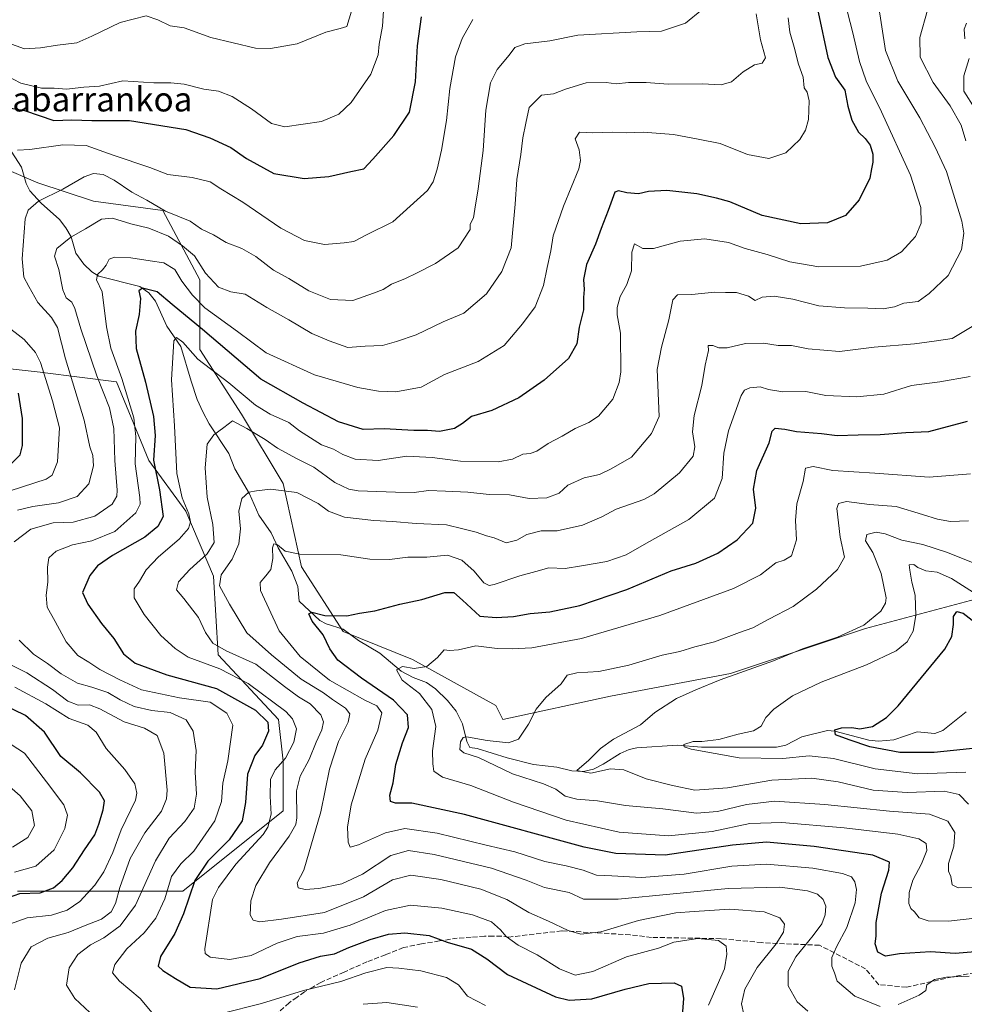
# Model space of a CAD drawing. Units: metres. Extents: x 648085 to 651549, y 4743905 to 4746293.
# Drawn here: x 649255 to 649565, y 4744465 to 4744788 of the extents above; entities that cross this region are included whole.
import ezdxf
from ezdxf.enums import TextEntityAlignment as Align

# ---------------------------------------------------------------- set-up
doc = ezdxf.new("R2010")
doc.units = ezdxf.units.M
doc.header["$MEASUREMENT"] = 0
doc.linetypes.add('DGN Style 3', pattern=[2.307223, 1.648017, -0.659207])
for name, color, linetype, lineweight in [('Arbolado forestal CxS', 92, 'Continuous', 0), ('Corriente natural lineal', 142, 'Continuous', 13), ('Curva de nivel maestra', 30, 'Continuous', 30), ('Curva de nivel normal', 30, 'Continuous', 0), ('Senda', 7, 'DGN Style 3', 0), ('Texto cartográfico', 7, 'Continuous', 0)]:
    doc.layers.add(name, color=color, linetype=linetype, lineweight=lineweight)
doc.styles.add('Style-Arial', font='txt')

# ---------------------------------------------------------------- blocks, each defined once
blk = doc.blocks.new('*U4')
at = {"layer": 'Arbolado forestal CxS', "color": 92, "linetype": 'Continuous', "lineweight": 0}
for points in [[(649239.9883, 4744743.4997, 1073.0415), (649261.2457, 4744734.3835, 1067.263), (649279.4655, 4744728.3073, 1062.7015), (649302.2411, 4744725.2681, 1065.5029), (649314.3883, 4744702.4805, 1058.0923), (649314.3879, 4744679.6929, 1046.9678), (649328.0523, 4744658.4241, 1041.8901), (649341.7176, 4744635.6355, 1036.0529), (649347.7899, 4744608.2909, 1029.2693), (649361.4553, 4744587.0223, 1023.9941), (649384.2307, 4744577.9061, 1021.0378), (649411.5611, 4744562.7141, 1016.847), (649413.8197, 4744558.1945, 1016.1793), (649449.1117, 4744565.8661, 1013.0441), (649488.5041, 4744573.2517, 1011.0353), (649532.8207, 4744588.0231, 1010.3886), (649606.6815, 4744607.7181, 1005.4851)], [(649254.6113, 4744501.8565, 1076.8532), (649308.7757, 4744501.8559, 1052.6598), (649341.7153, 4744528.2065, 1043.3226), (649341.7155, 4744544.4853, 1046.5253), (649340.197, 4744558.1571, 1047.2035), (649320.4587, 4744579.4259, 1040.9919), (649318.9413, 4744605.2525, 1037.5101), (649309.8309, 4744626.5211, 1045.7243), (649297.6843, 4744643.2329, 1052.3102), (649287.0561, 4744669.0585, 1056.6045), (649262.7623, 4744672.0977, 1070.6595), (649262.003, 4744672.1821, 1071.001), (649235.4317, 4744675.1361, 1078.6783)]]:
    blk.add_polyline3d(points, dxfattribs=at)

msp = doc.modelspace()

# ---------------------------------------------------------------- linework, layer by layer
at = {"layer": 'Arbolado forestal CxS', "color": 92, "linetype": 'Continuous', "lineweight": 0}
for points in [[(649606.6815, 4744607.7181, 1005.4851), (649532.8207, 4744588.0231, 1010.3886), (649488.5041, 4744573.2517, 1011.0353), (649449.1117, 4744565.8661, 1013.0441), (649413.8197, 4744558.1945, 1016.1793), (649411.5611, 4744562.7141, 1016.847), (649384.2307, 4744577.9061, 1021.0378), (649361.4553, 4744587.0223, 1023.9941), (649347.7899, 4744608.2909, 1029.2693), (649341.7176, 4744635.6355, 1036.0529), (649328.0523, 4744658.4241, 1041.8901), (649314.3879, 4744679.6929, 1046.9678), (649314.3883, 4744702.4805, 1058.0923), (649302.2411, 4744725.2681, 1065.5029), (649279.4655, 4744728.3073, 1062.7015), (649261.2457, 4744734.3835, 1067.263), (649239.9883, 4744743.4997, 1073.0415)], [(649606.6815, 4744607.7181, 1005.4851), (649532.8207, 4744588.0231, 1010.3886), (649488.5041, 4744573.2517, 1011.0353), (649449.1117, 4744565.8661, 1013.0441), (649413.8197, 4744558.1945, 1016.1793), (649411.5611, 4744562.7141, 1016.847), (649384.2307, 4744577.9061, 1021.0378), (649361.4553, 4744587.0223, 1023.9941), (649347.7899, 4744608.2909, 1029.2693), (649341.7176, 4744635.6355, 1036.0529), (649328.0523, 4744658.4241, 1041.8901), (649314.3879, 4744679.6929, 1046.9678), (649314.3883, 4744702.4805, 1058.0923), (649302.2411, 4744725.2681, 1065.5029), (649279.4655, 4744728.3073, 1062.7015), (649261.2457, 4744734.3835, 1067.263), (649239.9883, 4744743.4997, 1073.0415)], [(649606.6815, 4744607.7181, 1005.4851), (649532.8207, 4744588.0231, 1010.3886), (649488.5041, 4744573.2517, 1011.0353), (649449.1117, 4744565.8661, 1013.0441), (649413.8197, 4744558.1945, 1016.1793), (649411.5611, 4744562.7141, 1016.847), (649384.2307, 4744577.9061, 1021.0378), (649361.4553, 4744587.0223, 1023.9941), (649347.7899, 4744608.2909, 1029.2693), (649341.7176, 4744635.6355, 1036.0529), (649328.0523, 4744658.4241, 1041.8901), (649314.3879, 4744679.6929, 1046.9678), (649314.3883, 4744702.4805, 1058.0923), (649302.2411, 4744725.2681, 1065.5029), (649279.4655, 4744728.3073, 1062.7015), (649261.2457, 4744734.3835, 1067.263), (649239.9883, 4744743.4997, 1073.0415)], [(649235.4317, 4744675.1361, 1078.6783), (649262.003, 4744672.1821, 1071.001), (649262.7623, 4744672.0977, 1070.6595), (649287.0561, 4744669.0585, 1056.6045), (649297.6843, 4744643.2329, 1052.3102), (649309.8309, 4744626.5211, 1045.7243), (649318.9413, 4744605.2525, 1037.5101), (649320.4587, 4744579.4259, 1040.9919), (649340.197, 4744558.1571, 1047.2035), (649341.7155, 4744544.4853, 1046.5253), (649341.7153, 4744528.2065, 1043.3226), (649308.7757, 4744501.8559, 1052.6598), (649254.6113, 4744501.8565, 1076.8532)], [(649235.4317, 4744675.1361, 1078.6783), (649262.003, 4744672.1821, 1071.001), (649262.7623, 4744672.0977, 1070.6595), (649287.0561, 4744669.0585, 1056.6045), (649297.6843, 4744643.2329, 1052.3102), (649309.8309, 4744626.5211, 1045.7243), (649318.9413, 4744605.2525, 1037.5101), (649320.4587, 4744579.4259, 1040.9919), (649340.197, 4744558.1571, 1047.2035), (649341.7155, 4744544.4853, 1046.5253), (649341.7153, 4744528.2065, 1043.3226), (649308.7757, 4744501.8559, 1052.6598), (649254.6113, 4744501.8565, 1076.8532)], [(649235.4317, 4744675.1361, 1078.6783), (649262.003, 4744672.1821, 1071.001), (649262.7623, 4744672.0977, 1070.6595), (649287.0561, 4744669.0585, 1056.6045), (649297.6843, 4744643.2329, 1052.3102), (649309.8309, 4744626.5211, 1045.7243), (649318.9413, 4744605.2525, 1037.5101), (649320.4587, 4744579.4259, 1040.9919), (649340.197, 4744558.1571, 1047.2035), (649341.7155, 4744544.4853, 1046.5253), (649341.7153, 4744528.2065, 1043.3226), (649308.7757, 4744501.8559, 1052.6598), (649254.6113, 4744501.8565, 1076.8532)]]:
    msp.add_polyline3d(points, dxfattribs=at)
at = {"layer": 'Corriente natural lineal', "color": 142, "linetype": 'Continuous', "lineweight": 13}
for points in [[(649248.0141, 4744751.5343, 1073.0954), (649255.8424, 4744739.4596, 1069.1601), (649257.4513, 4744734.1762, 1067.5365), (649258.6568, 4744731.7855, 1066.8487), (649262.32, 4744727.6631, 1065.2924), (649268.3161, 4744722.3008, 1062.5302), (649270.4145, 4744719.6224, 1061.7182), (649272.2167, 4744716.6645, 1060.7876), (649273.7556, 4744711.2767, 1059.0912), (649276.3358, 4744707.6246, 1057.8219), (649279.0066, 4744705.1261, 1056.625), (649281.2614, 4744703.7232, 1055.6734), (649294.741, 4744700.2795, 1051.7574), (649297.6201, 4744698.2681, 1050.9059), (649299.9084, 4744695.5481, 1050.0365), (649303.6235, 4744687.2771, 1047.1967), (649308.2252, 4744680.6822, 1045.4874), (649311.5182, 4744669.2148, 1043.5612), (649313.5413, 4744663.2242, 1042.6653), (649315.3788, 4744659.1569, 1042.0288), (649317.4957, 4744655.2053, 1041.1267), (649323.8968, 4744645.4858, 1038.3922), (649325.9331, 4744640.4437, 1037.0714), (649330.7411, 4744632.2261, 1035.3026), (649333.7355, 4744625.3047, 1033.5997), (649337.8481, 4744619.4657, 1032.1426), (649340.1084, 4744614.5163, 1030.9371), (649344.6205, 4744606.8428, 1029.1133), (649346.5277, 4744601.8444, 1027.9754), (649347, 4744597, 1026.9709)], [(649347, 4744597, 1026.9709), (649353.765, 4744590.6452, 1025.5972), (649355.9037, 4744589.5721, 1025.2991), (649361.4565, 4744587.8259, 1024.1604), (649366.4987, 4744584.0658, 1022.8292), (649373.5106, 4744579.9557, 1021.558), (649380.4966, 4744574.0534, 1020.5027), (649384.4552, 4744571.9404, 1019.8075), (649388.7336, 4744570.3054, 1019.4022), (649391.6792, 4744568.2765, 1019.0138), (649395.708, 4744564.4031, 1018.3481), (649398.5619, 4744560.8539, 1017.4761), (649400.5389, 4744556.7041, 1016.9417), (649401.993, 4744550.9552, 1015.6096), (649403, 4744549, 1015.0751), (649405.4189, 4744548.6592, 1014.8032), (649415.2329, 4744545.5587, 1014.1937), (649423.8563, 4744543.4329, 1012.7484), (649431.5249, 4744542.5592, 1011.8756), (649436.4938, 4744541.2694, 1011.3955), (649440.2871, 4744541.1457, 1010.7745), (649443.5464, 4744541.8963, 1010.1334), (649446.7808, 4744543.4805, 1009.5452), (649452.3125, 4744547.048, 1008.9831), (649455.2686, 4744548.37, 1008.5037), (649457.7388, 4744548.8613, 1008.1107), (649470.991, 4744549.7978, 1006.5044), (649478.9935, 4744549.0363, 1005.6935), (649503.6182, 4744549.1269, 1002.7371), (649506.6895, 4744549.7713, 1002.4784), (649511.9117, 4744552.4701, 1001.6836), (649520.3932, 4744554.5296, 1001.2214), (649522.7804, 4744554.3567, 1000.9481), (649533.8667, 4744551.4186, 999.9119), (649537.0401, 4744551.0645, 999.7234), (649542.1356, 4744551.4583, 999.1955), (649549.7572, 4744554.0667, 998.6604), (649555.5826, 4744553.5636, 998.1422), (649558.2275, 4744554.5838, 997.8781), (649565.8041, 4744560.6705, 996.8307)]]:
    msp.add_polyline3d(points, dxfattribs=at)
at = {"layer": 'Curva de nivel maestra', "color": 30, "linetype": 'Continuous', "lineweight": 30, "flags": 128}
for points, elevation in [([(649248.45, 4744759.5501), (649256.84, 4744758.1501), (649266.52, 4744754.8801), (649272.42, 4744755.0601), (649279.01, 4744754.8201), (649291.38, 4744754.8001), (649309.82, 4744751.9101), (649317.74, 4744749.1601), (649324.57, 4744745.9901), (649329.69, 4744742.3601), (649338.69, 4744737.4301), (649348.63, 4744735.8301), (649356.7, 4744736.4901), (649363.95, 4744738.0901), (649368.17, 4744738.9301), (649371.15, 4744742.1701), (649378.03, 4744749.9101), (649383.18, 4744757.5901), (649385.15, 4744767.5501), (649385.78, 4744779.4001), (649387.15, 4744788.8501)], 1075), ([(649517.3, 4744790.3901), (649520.45, 4744775.5401), (649523.02, 4744769.1101), (649526.04, 4744764.8001), (649527.05, 4744759.5601), (649528.31, 4744754.9801), (649530.55, 4744750.9901), (649532.66, 4744748.9801), (649534.3, 4744746.7201), (649535.18, 4744743.8201), (649535.21, 4744741.1501), (649534.76, 4744738.9901), (649534.19, 4744735.8801), (649530.68, 4744728.8101), (649526.29, 4744723.6301), (649520.29, 4744721.2401), (649511.61, 4744720.9601), (649498.9, 4744723.5901), (649488.27, 4744728.1601), (649483.91, 4744729.3701), (649477.51, 4744730.7801), (649467.68, 4744731.8501), (649461.62, 4744731.4901), (649458.37, 4744730.7801), (649454.53, 4744731.0601), (649451.74, 4744731.7501), (649450.59, 4744731.3001), (649448.4, 4744725.3201), (649446.1, 4744719.3301), (649444.17, 4744714.2601), (649441.24, 4744707.5801), (649440.25, 4744702.6601), (649440.54, 4744699.3801), (649440.32, 4744696.7401), (649440.28, 4744692.7001), (649438.9, 4744687.0101), (649438.11, 4744681.4601), (649435.33, 4744676.7401), (649427.42, 4744669.5801), (649419.03, 4744663.8201), (649410.23, 4744659.6401), (649403.5, 4744657.6701), (649400.62, 4744655.3201), (649397.95, 4744653.7301), (649393, 4744652.6801), (649389.1, 4744653.0501), (649384.67, 4744653.0901), (649374.87, 4744653.6201), (649368.01, 4744653.4301), (649359.86, 4744655.9501), (649348.28, 4744662.0401), (649334.45, 4744669.8701), (649315.24, 4744686.2601), (649305.31, 4744694.4201), (649300.41, 4744698.5901), (649295.57, 4744699.7801), (649294.37, 4744698.8801), (649294.89, 4744696.3701), (649294.51, 4744691.1101), (649293.29, 4744685.6901), (649293.54, 4744679.9601), (649296.55, 4744668.9701), (649299.2, 4744657.6201), (649299.71, 4744651.4201), (649299.22, 4744643.3401), (649301.19, 4744633.6101), (649302.33, 4744624.8301), (649300.58, 4744621.5001), (649296.34, 4744618.0801), (649285.75, 4744611.9701), (649280.83, 4744608.6101), (649278.34, 4744605.4301), (649275.9, 4744599.9101), (649277.64, 4744596.0401), (649282.18, 4744589.7101), (649286.17, 4744584.7101), (649289.4, 4744579.7101), (649293.15, 4744576.6401), (649303.55, 4744572.8101), (649319.89, 4744568.3001), (649332.7, 4744561.2501), (649336.72, 4744557.2501), (649336.92, 4744554.3701), (649334.98, 4744549.7101), (649332.4, 4744546.3701), (649330.02, 4744540.1901), (649329.42, 4744530.9701), (649328.33, 4744524.8601), (649324, 4744518.7101), (649316.98, 4744511.7101), (649312.72, 4744505.2901), (649309.06, 4744494.3601), (649306.15, 4744487.9501), (649301.5, 4744480.3701), (649300.76, 4744477.2001), (649302.27, 4744475.7101), (649306.45, 4744473.1001), (649311.29, 4744470.3301), (649319.95, 4744469.7601), (649334.22, 4744473.1801), (649346.98, 4744478.2601), (649353.97, 4744480.4401), (649358.56, 4744481.2701), (649363.29, 4744483.2701), (649370.29, 4744485.9101), (649376.29, 4744487.7201), (649381.62, 4744488.1601), (649389.6, 4744487.2101), (649395.52, 4744485.0101), (649403.52, 4744482.7501), (649408.6, 4744479.6401), (649415.33, 4744474.5001), (649431.13, 4744467.0801), (649435.62, 4744466.0201), (649443, 4744466.4201), (649453.95, 4744469.6201), (649461.69, 4744471.5001), (649470.02, 4744471.6801), (649472.41, 4744470.6401), (649473.11, 4744466.5301), (649472.33, 4744456.7501)], 1050), ([(649252.07, 4744641.6301), (649255.41, 4744645.0401), (649256.25, 4744648.1501), (649256.21, 4744656.9601), (649254.9, 4744665.3201)], 1075), ([(649568.8, 4744481.9201), (649562.25, 4744481.3401), (649554.12, 4744481.8801), (649544, 4744481.2601), (649539.33, 4744480.5201), (649536.86, 4744481.7801), (649536.01, 4744484.5501), (649536.26, 4744487.0401), (649536.31, 4744491.5601), (649538.08, 4744501.1001), (649540.52, 4744508.6801), (649540.63, 4744511.3801), (649535.19, 4744513.5801), (649516, 4744516.4801), (649500.29, 4744517.8601), (649489.21, 4744516.8601), (649467.12, 4744513.6301), (649450.94, 4744514.2101), (649440.5, 4744516.2601), (649401.24, 4744526.9901), (649383.93, 4744530.6801), (649378.64, 4744530.6801), (649377.01, 4744531.2801), (649376.72, 4744533.3701), (649377.85, 4744537.3701), (649378.75, 4744543.3701), (649380.9, 4744550.4801), (649382.86, 4744555.5601), (649382.56, 4744559.6501), (649377.96, 4744564.5401), (649367.43, 4744571.7301), (649359.69, 4744577.7001), (649357.02, 4744581.3801), (649354.9, 4744585.9201), (649351.28, 4744590.4901), (649350.14, 4744592.8501), (649351.17, 4744593.4601), (649355.45, 4744592.2701), (649362.61, 4744592.2201), (649366.82, 4744593.1001), (649371.77, 4744593.8001), (649380.01, 4744595.9901), (649387.28, 4744597.5901), (649394.77, 4744599.8601), (649397.75, 4744599.8401), (649400.64, 4744597.3301), (649406.3, 4744592.1501), (649411.63, 4744591.6601), (649417.28, 4744592.0401), (649422.83, 4744592.9201), (649429.25, 4744593.4801), (649439.1, 4744595.6501), (649454.48, 4744600.9001), (649469.01, 4744606.9401), (649477.19, 4744609.4801), (649484.35, 4744612.7801), (649490.66, 4744617.1901), (649495.87, 4744622.6801), (649496.8, 4744627.5701), (649496.08, 4744633.7601), (649497.21, 4744639.9601), (649501.18, 4744649.0401), (649502.16, 4744652.7901), (649503.19, 4744653.7701), (649506.29, 4744653.5101), (649510.15, 4744652.6801), (649518.42, 4744652.0901), (649523.53, 4744651.4101), (649530.39, 4744651.6401), (649537.64, 4744651.7801), (649546.04, 4744652.3601), (649553.62, 4744652.7701), (649566.29, 4744656.0701)], 1025), ([(649573.29, 4744549.1801), (649555.31, 4744547.3801), (649544.09, 4744547.3801), (649534.27, 4744549.1601), (649527.44, 4744551.5101), (649522.92, 4744553.1601), (649522.73, 4744554.7701), (649524.92, 4744555.4001), (649528.29, 4744555.4901), (649530.99, 4744555.0601), (649535.15, 4744555.8201), (649539.67, 4744558.8801), (649543.52, 4744562.6801), (649558.8, 4744581.2701), (649561.1, 4744585.3801), (649561.65, 4744589.3401), (649561.73, 4744591.9901), (649562.83, 4744593.5901), (649564.86, 4744593.0701), (649567.85, 4744590.8101)], 1000), ([(649247.83, 4744498.3701), (649255.35, 4744501.0601), (649262.02, 4744501.2401), (649266.37, 4744502.9201), (649269.28, 4744505.3401), (649272.7, 4744509.4401), (649276.62, 4744515.4001), (649280.01, 4744520.2701), (649281.24, 4744523.8601), (649282.7, 4744528.5201), (649283.08, 4744531.4301), (649281.53, 4744534.2801), (649275.2, 4744540.6201), (649268.77, 4744546.0701), (649263.42, 4744554.0301), (649257.17, 4744559.4901), (649246.08, 4744564.9001)], 1075)]:
    msp.add_lwpolyline(points, dxfattribs=dict(at, elevation=elevation))
at = {"layer": 'Curva de nivel normal', "color": 30, "linetype": 'Continuous', "lineweight": 0, "flags": 128}
for points, elevation in [([(649245.47, 4744772.39), (649255.69, 4744767.12), (649262.47, 4744765.5), (649266.6, 4744765.46), (649270.69, 4744765.07), (649276.3, 4744765.78), (649281.53, 4744766.13), (649289.12, 4744767.82), (649299.29, 4744767.15), (649304.86, 4744767.25), (649309.28, 4744766.79), (649315.7, 4744765.09), (649320.56, 4744764.46), (649325.06, 4744762.76), (649331.37, 4744758.72), (649337.96, 4744753.89), (649342.3, 4744752.71), (649354.37, 4744754.46), (649360.01, 4744756.92), (649364.05, 4744760.72), (649370.53, 4744770.04), (649372.94, 4744776.43), (649373.29, 4744779.93), (649374.38, 4744785.76), (649374.85, 4744794.26)], 1080), ([(649251.42, 4744780.35), (649256.91, 4744778.41), (649262.1, 4744778.7), (649267.68, 4744779.6), (649274.07, 4744780.33), (649278.95, 4744782.52), (649288.3, 4744787.04), (649296.79, 4744789.21), (649300.62, 4744787.91), (649304.62, 4744785.96), (649309.29, 4744785.25), (649318.02, 4744782.11), (649332.64, 4744778.6), (649337.56, 4744778.48), (649346.29, 4744779.96), (649355.72, 4744783.8), (649360.41, 4744785.01), (649362.65, 4744785.69), (649364.88, 4744793.21)], 1085), ([(649254.58, 4744626.9), (649259.64, 4744628.12), (649267.99, 4744629.32), (649274.11, 4744631.39), (649278.01, 4744635.56), (649279.48, 4744641.46), (649279.26, 4744644.9), (649278.31, 4744647.71), (649276.42, 4744656.46), (649270.32, 4744676.54), (649267.66, 4744686.82), (649265.78, 4744690.18), (649261.24, 4744695.12), (649258.25, 4744700.37), (649256.66, 4744703.37), (649256.12, 4744709.37), (649257.1, 4744722.58), (649258.08, 4744725.4), (649261.44, 4744728.38), (649269.42, 4744732.26), (649276.42, 4744736.31), (649279.52, 4744737.48), (649282.64, 4744737.06), (649286.27, 4744735.3), (649292.13, 4744731.3), (649297, 4744728.7), (649303.16, 4744725.03), (649311.24, 4744721.77), (649314.99, 4744719.18), (649318.93, 4744717.27), (649323.01, 4744714.77), (649328.14, 4744712.81), (649332.83, 4744710.18), (649338.61, 4744705.74), (649343.58, 4744702.92), (649350.12, 4744698.88), (649357.33, 4744696.08), (649364.62, 4744695.71), (649371.44, 4744698.19), (649374.58, 4744699.36), (649377.26, 4744701.11), (649381.87, 4744702.93), (649385.5, 4744704.75), (649391.68, 4744707.88), (649399.12, 4744713.04), (649403.11, 4744719.04), (649403.08, 4744720.84), (649404.22, 4744722.92), (649404.62, 4744725.71), (649405.77, 4744732.37), (649407.32, 4744745.04), (649408.2, 4744758.26), (649409.82, 4744767.24), (649411.96, 4744771.57), (649415.89, 4744776.28), (649417.73, 4744778.85), (649421.05, 4744779.98), (649429.22, 4744780.96), (649438.44, 4744782.81), (649457.79, 4744783.96), (649465.83, 4744784.21), (649473.77, 4744786.8), (649479.09, 4744791.16)], 1065), ([(649492.9, 4744461.28), (649492.08, 4744464.82), (649493.18, 4744469.66), (649497.3, 4744476.79), (649503.52, 4744484.49), (649505.86, 4744488.38), (649506.2, 4744490.94), (649504.69, 4744493.08), (649499.52, 4744495.07), (649488.32, 4744495.95), (649476.62, 4744495.17), (649470.54, 4744494.67), (649458.31, 4744492.2), (649445.94, 4744488.51), (649439.44, 4744487.64), (649435.24, 4744488.87), (649428.84, 4744491.98), (649422.35, 4744494.75), (649415.09, 4744499.04), (649406.56, 4744502.48), (649393.51, 4744505.65), (649383.62, 4744507.1), (649377.62, 4744505.56), (649368.13, 4744499.97), (649355.28, 4744494.82), (649341.16, 4744492.58), (649334.05, 4744491.76), (649331.92, 4744492.34), (649330.94, 4744493.99), (649331.1, 4744498.59), (649332.73, 4744503.72), (649337.25, 4744511.12), (649343.77, 4744519.88), (649345.86, 4744523.7), (649346.19, 4744525.87), (649346.13, 4744534.75), (649347.31, 4744539.57), (649350.29, 4744545.04), (649352.62, 4744550.71), (649354.45, 4744554.79), (649355.01, 4744557.41), (649354.16, 4744559.71), (649350.65, 4744563.35), (649346.75, 4744565.6), (649342.19, 4744569.02), (649332.75, 4744576.32), (649323.03, 4744580.72), (649318.64, 4744583.21), (649316.32, 4744586.74), (649313.92, 4744591.68), (649309.15, 4744597.91), (649306.74, 4744600.79), (649307.39, 4744603.33), (649311.16, 4744607.43), (649316.77, 4744612.52), (649319.07, 4744616.32), (649318.72, 4744622.16), (649316.85, 4744631.12), (649316.14, 4744640.82), (649316.84, 4744648.59), (649318.95, 4744651.67), (649322.29, 4744653.99), (649325.08, 4744656.21), (649329.8, 4744653.76), (649335.83, 4744650.14), (649339.94, 4744647.23), (649346.15, 4744643.82), (649351.82, 4744640.97), (649358.66, 4744636.03), (649363.25, 4744633.82), (649366.35, 4744633.25), (649378.61, 4744632.86), (649384.74, 4744632.67), (649389.41, 4744633.38), (649395, 4744633.09), (649402.39, 4744632.81), (649409.32, 4744632.07), (649415.96, 4744631.92), (649422.51, 4744630.71), (649428.29, 4744630.92), (649432.26, 4744632.49), (649435.19, 4744635.06), (649440.49, 4744637.49), (649445.53, 4744638.63), (649449.4, 4744640.43), (649456.01, 4744644.25), (649462.61, 4744652.04), (649465.1, 4744657.65), (649464.51, 4744673.04), (649465.87, 4744680.44), (649468.25, 4744689.43), (649469.65, 4744696), (649471.18, 4744697.64), (649475.82, 4744697.71), (649483.23, 4744698.5), (649486.87, 4744698.36), (649490.46, 4744698.4), (649494.42, 4744697.17), (649496.64, 4744695.74), (649498.94, 4744696.82), (649502.89, 4744697.18), (649509.02, 4744696.22), (649517.55, 4744694.02), (649525.95, 4744693.38), (649533.62, 4744693.25), (649538.62, 4744693.03), (649542.29, 4744693.7), (649545.35, 4744694.82), (649550.12, 4744695.44), (649553.66, 4744698), (649559.98, 4744703.97), (649564.27, 4744712.42), (649565.02, 4744717.81), (649564.42, 4744721.73), (649559.43, 4744738.12), (649555.62, 4744746.06), (649550.68, 4744755.68), (649543.44, 4744767.73), (649539.32, 4744777.82), (649536.97, 4744793.36)], 1040), ([(649565.72, 4744748.14), (649564.24, 4744753.32), (649560.58, 4744759.65), (649554.97, 4744767.33), (649550.75, 4744775.58), (649550.65, 4744782.09), (649553.2, 4744791.05)], 1035), ([(649253.44, 4744616.47), (649258.97, 4744620.62), (649266.29, 4744622.74), (649272.88, 4744622.93), (649279.97, 4744624.98), (649285.65, 4744628.83), (649287.18, 4744631.52), (649287.3, 4744633.48), (649286.52, 4744643.21), (649286.23, 4744653.72), (649284.74, 4744660.5), (649280.6, 4744671.02), (649275.33, 4744686.42), (649273.4, 4744693.15), (649272.38, 4744695.14), (649270.58, 4744696.66), (649269.48, 4744699.23), (649268.2, 4744705.96), (649266.7, 4744710.34), (649267.51, 4744712.86), (649272.05, 4744716.55), (649276.92, 4744719.23), (649282.1, 4744722.47), (649285.71, 4744722.8), (649291.82, 4744720.91), (649297.72, 4744719.46), (649304.08, 4744716.88), (649308.67, 4744713.72), (649312.71, 4744710.36), (649316.24, 4744704.68), (649320.51, 4744700.09), (649324.62, 4744698.58), (649329.27, 4744697.85), (649336.34, 4744693.42), (649343.66, 4744689.41), (649351.14, 4744684.87), (649356.88, 4744682.54), (649362.94, 4744680.34), (649368.7, 4744680.7), (649374.29, 4744680.93), (649378.95, 4744682.29), (649385.36, 4744684.46), (649394.23, 4744688.68), (649401.02, 4744691.57), (649408.45, 4744697.93), (649413.53, 4744705.24), (649416.52, 4744713.04), (649417.84, 4744727.33), (649418.44, 4744735.45), (649419.74, 4744743.62), (649420.41, 4744749.09), (649421.36, 4744754.01), (649422.48, 4744759.06), (649426.46, 4744763.14), (649430.46, 4744763.54), (649434.39, 4744765.13), (649441.17, 4744767.16), (649447.72, 4744767.35), (649450.95, 4744766.92), (649455.02, 4744767.26), (649460.88, 4744767.26), (649468.04, 4744766.76), (649479.25, 4744766.91), (649485.48, 4744766.56), (649488.88, 4744767.58), (649492.7, 4744770.78), (649496.38, 4744773.09), (649498.91, 4744773.64), (649499.95, 4744775.36), (649498.34, 4744781.3), (649496.99, 4744789.82)], 1060), ([(649403.98, 4744787.97), (649400.47, 4744781.71), (649398.28, 4744775.71), (649396.42, 4744765.37), (649395.39, 4744754.88), (649393.71, 4744745.05), (649392.25, 4744738.88), (649390.99, 4744734.67), (649389.11, 4744731.82), (649377.76, 4744721.58), (649369.29, 4744717.37), (649364.95, 4744715.16), (649361.71, 4744714.64), (649355.31, 4744714.07), (649348.71, 4744715.39), (649341.02, 4744719.47), (649328.55, 4744728.06), (649321.31, 4744732.42), (649317.79, 4744734.69), (649311.91, 4744736.16), (649303.88, 4744737.06), (649297.98, 4744739.41), (649285.92, 4744743.43), (649277.16, 4744746.66), (649269.42, 4744746.84), (649258.61, 4744745.34), (649254.61, 4744745.07)], 1070), ([(649298.74, 4744461.82), (649294.82, 4744466.54), (649288.1, 4744472.24), (649285.8, 4744475.04), (649286.56, 4744477.71), (649290.44, 4744482.93), (649296.1, 4744488.17), (649300, 4744492.9), (649302.89, 4744499.33), (649305.14, 4744506.57), (649308.12, 4744510.76), (649312.47, 4744514.92), (649319.29, 4744524.87), (649321.5, 4744531.25), (649321.9, 4744537.26), (649323.63, 4744544.59), (649325.23, 4744556.32), (649323.24, 4744560.24), (649317.81, 4744563.83), (649307.76, 4744565.3), (649295.22, 4744567.94), (649288.16, 4744571.23), (649281.57, 4744574.62), (649277.96, 4744576.97), (649274.36, 4744579.21), (649270.5, 4744583.66), (649266.91, 4744590.37), (649264.36, 4744595.04), (649264.04, 4744599.04), (649264.56, 4744603.31), (649264.4, 4744608.17), (649264.89, 4744611.24), (649267.29, 4744613.43), (649272.62, 4744615.56), (649278.93, 4744616.83), (649286.54, 4744619.94), (649293.38, 4744626.01), (649294.85, 4744628.9), (649294.71, 4744631.01), (649293.14, 4744642.12), (649293.45, 4744651.06), (649292.72, 4744657.24), (649288.86, 4744670.12), (649285.24, 4744680.06), (649283.76, 4744687.04), (649282.41, 4744698.6), (649280.55, 4744702.52), (649280.85, 4744704.32), (649282.47, 4744705.77), (649283.7, 4744707.29), (649284.64, 4744709.36), (649286.44, 4744709.98), (649291.8, 4744709.8), (649298.12, 4744708.76), (649302.62, 4744708.09), (649306.18, 4744705.95), (649308.51, 4744702.13), (649312.05, 4744697.47), (649316.09, 4744693.29), (649326.73, 4744685.56), (649336.2, 4744678.55), (649352.06, 4744671.34), (649366.23, 4744667.18), (649372.98, 4744666), (649378.74, 4744665.74), (649387.04, 4744667.23), (649394.64, 4744671.44), (649405.71, 4744675.67), (649414.29, 4744681.01), (649420.3, 4744688.05), (649424.45, 4744693.65), (649427.16, 4744700.71), (649428.41, 4744706.54), (649429.57, 4744711.99), (649430.37, 4744717.02), (649433.72, 4744726.76), (649438.74, 4744739.01), (649439.28, 4744741.65), (649438.84, 4744745.2), (649437.58, 4744748.86), (649439.01, 4744750.96), (649443.3, 4744750.81), (649449.96, 4744750.96), (649454.35, 4744750.8), (649459.88, 4744751.01), (649469.85, 4744750.26), (649477.87, 4744748.7), (649485.18, 4744747.26), (649494.11, 4744743.67), (649501.14, 4744742.34), (649506.65, 4744744.2), (649511.3, 4744748.61), (649513.12, 4744751.71), (649514.08, 4744755.17), (649514.29, 4744761.24), (649513.65, 4744764.16), (649512.68, 4744765.57), (649512.37, 4744769.04), (649510.78, 4744773.36), (649509.36, 4744778.87), (649507.94, 4744783.89), (649507.48, 4744788.57)], 1055), ([(649481.32, 4744464.37), (649486.54, 4744476.3), (649487.3, 4744481.1), (649487.1, 4744483.78), (649484.53, 4744485.62), (649477.85, 4744486.29), (649469.9, 4744485.04), (649464.93, 4744483.05), (649454.44, 4744480.28), (649443.36, 4744475.47), (649437.52, 4744474.27), (649432.44, 4744476.27), (649425.04, 4744480.92), (649418.9, 4744484.12), (649414.89, 4744486.88), (649413.1, 4744489.16), (649410.09, 4744491.7), (649403.84, 4744494.07), (649393.82, 4744496.19), (649383.5, 4744497.24), (649375.29, 4744495.46), (649363.75, 4744490.62), (649354.97, 4744488.04), (649346.38, 4744486.89), (649339.78, 4744484.75), (649331.28, 4744480.74), (649324.27, 4744479.38), (649317.8, 4744480.12), (649316.19, 4744481.29), (649316.1, 4744482.88), (649318.54, 4744499.04), (649320.51, 4744503.03), (649326.24, 4744510.71), (649335.18, 4744520.37), (649336.77, 4744522.84), (649337.86, 4744527.04), (649337.51, 4744533.04), (649337.62, 4744538.45), (649339.1, 4744541.68), (649342.51, 4744545.5), (649345.3, 4744550.72), (649346.14, 4744555.13), (649344.84, 4744558.42), (649342.62, 4744560.8), (649330.29, 4744570.03), (649320.96, 4744574.8), (649310.55, 4744578.66), (649306.29, 4744581.51), (649301.66, 4744585.74), (649296.15, 4744592.65), (649292.89, 4744598.14), (649292.85, 4744601.02), (649294.61, 4744603.58), (649296.85, 4744607.34), (649300.89, 4744611.62), (649307.58, 4744617.43), (649310.66, 4744620.89), (649311.31, 4744623.04), (649310.8, 4744625.68), (649308.62, 4744630.95), (649306.88, 4744638.98), (649306.12, 4744654.54), (649305.1, 4744669.65), (649305.85, 4744682.53), (649306.76, 4744683.63), (649308.8, 4744682.04), (649313.72, 4744676.47), (649323.97, 4744668.72), (649332.7, 4744661.38), (649337.48, 4744658.38), (649343.62, 4744655.7), (649347.15, 4744652.9), (649354.3, 4744648.4), (649358.24, 4744646.97), (649361.29, 4744645.13), (649365.37, 4744643.61), (649372.95, 4744643.23), (649382.29, 4744644.66), (649390.62, 4744644.23), (649399.95, 4744642.95), (649412.29, 4744642.81), (649416.95, 4744643.59), (649420.33, 4744645.34), (649422.8, 4744645.47), (649425, 4744646.22), (649428.74, 4744648.84), (649433.24, 4744651.18), (649437.6, 4744653.68), (649442.08, 4744655.66), (649445.24, 4744657.8), (649449.87, 4744663.37), (649452.04, 4744668.78), (649452.59, 4744672.36), (649452.4, 4744685.06), (649451.36, 4744691.01), (649451.34, 4744693.45), (649452.28, 4744697.04), (649454.5, 4744701), (649456.02, 4744705.43), (649456.16, 4744711.62), (649457.07, 4744714.31), (649459.7, 4744712.83), (649463.26, 4744712.79), (649472.02, 4744715.2), (649480.14, 4744715.98), (649487.83, 4744714.77), (649493.29, 4744712.77), (649500.51, 4744710.87), (649508, 4744708.42), (649517.46, 4744706.81), (649531.2, 4744707), (649539.9, 4744708.97), (649544.62, 4744711.71), (649549.17, 4744716.71), (649551.09, 4744721.15), (649550.98, 4744726.27), (649547.52, 4744736.94), (649538.09, 4744757.71), (649533.02, 4744767.86), (649530.86, 4744774.22), (649528.65, 4744783.61), (649526.95, 4744790.44)], 1045), ([(649565.38, 4744781.7), (649565.2, 4744784.79), (649565.91, 4744786.77)], 1030), ([(649568.69, 4744758.78), (649565.1, 4744764.52), (649565.04, 4744769.46), (649566.8, 4744775.19)], 1030), ([(649250.39, 4744687.81), (649256.8, 4744682.91), (649260.51, 4744678.65), (649262.14, 4744675.42), (649266.02, 4744662.76), (649268.31, 4744653.93), (649267.68, 4744642.76), (649265.93, 4744638.44), (649263.96, 4744637.06), (649252.15, 4744633.28)], 1070), ([(649513.89, 4744462.42), (649510.42, 4744465.48), (649507.46, 4744470.78), (649507.46, 4744475.52), (649509.97, 4744480.26), (649515.68, 4744487.24), (649518.46, 4744491.08), (649519.53, 4744494.07), (649519.75, 4744496.88), (649518.96, 4744499.04), (649517.11, 4744500.82), (649513.8, 4744501.88), (649504.73, 4744503.15), (649487.8, 4744502.63), (649451.62, 4744499.13), (649440.28, 4744499.14), (649435.53, 4744501.34), (649427.44, 4744502.98), (649421.53, 4744505.44), (649410.05, 4744509.34), (649391.33, 4744513.85), (649382.84, 4744515.16), (649377.09, 4744513.47), (649367.75, 4744507.43), (649360.99, 4744504.2), (649353.46, 4744502.66), (649348.92, 4744502.37), (649346.66, 4744502.95), (649346.34, 4744504.54), (649348.51, 4744508.66), (649354.16, 4744527.88), (649356.94, 4744541.86), (649359.87, 4744550.94), (649363.02, 4744557.27), (649363.63, 4744560.05), (649362.2, 4744561.86), (649357.97, 4744564.7), (649354.97, 4744566.97), (649347.69, 4744571.45), (649337.94, 4744579.36), (649329.8, 4744586.67), (649324.18, 4744596.08), (649320.84, 4744602.03), (649321.38, 4744605.62), (649324.98, 4744610.85), (649327.24, 4744615.85), (649327.76, 4744620.81), (649327.21, 4744626.61), (649328.14, 4744630.74), (649330.49, 4744632.84), (649332.95, 4744633.26), (649337.62, 4744633.83), (649346.22, 4744632.65), (649353.28, 4744629.08), (649356.63, 4744626.62), (649361.92, 4744624.62), (649371.49, 4744623.48), (649377.59, 4744623.22), (649385.35, 4744622.51), (649395.29, 4744622.05), (649400.74, 4744620.8), (649405.12, 4744619.66), (649408.41, 4744618.44), (649411.02, 4744617.82), (649414.88, 4744616.17), (649418.46, 4744617.06), (649421.72, 4744618.93), (649426.4, 4744620.06), (649431.62, 4744620.09), (649439.95, 4744621.97), (649446.29, 4744624.7), (649450.95, 4744627.19), (649460.03, 4744630.45), (649463.5, 4744632.27), (649471.82, 4744639.19), (649476.32, 4744644.67), (649476.76, 4744647.7), (649476.05, 4744652.6), (649476.56, 4744657.96), (649479.06, 4744667.84), (649480.25, 4744674.51), (649481.27, 4744679.37), (649481.16, 4744680.94), (649482.68, 4744680.94), (649484.64, 4744680.17), (649487.44, 4744680.21), (649493.42, 4744681.63), (649499.36, 4744681.78), (649504.14, 4744680.94), (649508.54, 4744680.96), (649513.95, 4744679.84), (649524.29, 4744678.94), (649535.62, 4744680.38), (649548.9, 4744681.52), (649556.09, 4744682.49), (649561.24, 4744683.28), (649567.84, 4744687.22)], 1035), ([(649537.62, 4744463.89), (649529.26, 4744467.36), (649523.56, 4744472.25), (649522.65, 4744475.01), (649521.73, 4744477.19), (649521.74, 4744479.99), (649523.27, 4744483.58), (649526.72, 4744489.91), (649529.38, 4744498), (649529.89, 4744502.32), (649529.27, 4744504.89), (649528.18, 4744506.54), (649525.29, 4744507.62), (649515.54, 4744509.35), (649500.34, 4744510.66), (649488.95, 4744509.97), (649473.28, 4744507.43), (649459.28, 4744506.35), (649449.62, 4744506.81), (649444.59, 4744507.11), (649440.17, 4744508.74), (649434.59, 4744510.15), (649427.65, 4744511.51), (649417.75, 4744514.67), (649408.32, 4744516.94), (649392.29, 4744520.86), (649381.62, 4744522.4), (649375.29, 4744521.01), (649366.46, 4744517), (649363.71, 4744516.22), (649363.11, 4744517.88), (649362.91, 4744522.81), (649364.09, 4744530.11), (649368.65, 4744545.14), (649372.8, 4744554.71), (649374.08, 4744560.35), (649372.53, 4744562.66), (649368.52, 4744564.55), (649356.98, 4744571.1), (649347.32, 4744578.82), (649340.43, 4744587.28), (649334.3, 4744600.5), (649334.22, 4744603.1), (649336.04, 4744605.34), (649337.67, 4744607.45), (649338.38, 4744611.04), (649338.22, 4744614.53), (649338.67, 4744615.83), (649339.89, 4744615.47), (649342.44, 4744613.39), (649347.22, 4744612.44), (649360.7, 4744612.23), (649370.22, 4744610.84), (649376.62, 4744610.7), (649382.61, 4744611.48), (649388.86, 4744611.42), (649395.66, 4744612.08), (649400.34, 4744610.43), (649404.45, 4744606.91), (649407.6, 4744603.04), (649409.32, 4744602.19), (649410.95, 4744602.54), (649419.4, 4744605.39), (649424.62, 4744606.75), (649428.95, 4744607.97), (649434.29, 4744607.76), (649439.62, 4744608.65), (649447.95, 4744610.08), (649454.29, 4744612.28), (649460.95, 4744616.11), (649474.88, 4744623.86), (649483.26, 4744630.83), (649485.82, 4744637.31), (649486.31, 4744645.66), (649487.82, 4744653), (649491.99, 4744664.5), (649493.06, 4744666.32), (649494.84, 4744667.07), (649498.26, 4744667.36), (649501.01, 4744666.54), (649505.74, 4744665.74), (649513.2, 4744665.82), (649519.83, 4744664.52), (649529.95, 4744664.07), (649538.85, 4744665.03), (649547.87, 4744667.81), (649557.16, 4744669.06), (649567.2, 4744670.81)], 1030), ([(649569.64, 4744493.06), (649560.07, 4744491.99), (649553.36, 4744492.09), (649550.46, 4744493.04), (649548.94, 4744495.02), (649547.67, 4744496.09), (649547.01, 4744497.76), (649547.14, 4744501.34), (649548.39, 4744505.44), (649551.18, 4744510.81), (649552.92, 4744515.2), (649552.73, 4744517.48), (649550.28, 4744519.04), (649543.46, 4744520.47), (649525.78, 4744522.56), (649505.36, 4744524.37), (649494.9, 4744523.99), (649482.53, 4744521.39), (649468.22, 4744519.97), (649452.02, 4744521.14), (649434.55, 4744525.11), (649417.29, 4744531.07), (649403.31, 4744536.47), (649393.99, 4744539.26), (649391.14, 4744541.16), (649390.88, 4744543.61), (649390.79, 4744547.88), (649391.82, 4744555.91), (649390.48, 4744561.5), (649386.47, 4744566.74), (649380.78, 4744571.04), (649378.94, 4744574.51), (649380.9, 4744575.53), (649384.69, 4744574.91), (649388.91, 4744575.56), (649392.36, 4744578.53), (649394.55, 4744581.05), (649396.33, 4744580.8), (649399.22, 4744581), (649404.94, 4744582.36), (649412, 4744581.44), (649416.91, 4744581.33), (649423.32, 4744581.67), (649439.68, 4744584.8), (649465.36, 4744592.29), (649489.5, 4744601.21), (649498.39, 4744605.62), (649503.42, 4744609.63), (649506.07, 4744610.49), (649508.53, 4744611.94), (649510.18, 4744617.21), (649509.8, 4744623.54), (649510.24, 4744628.94), (649512.34, 4744636.27), (649513.1, 4744640.65), (649515.69, 4744641.25), (649522.12, 4744639.95), (649535.88, 4744639.07), (649553.7, 4744637.75), (649567.29, 4744638.84)], 1020), ([(649568.18, 4744503.04), (649563.16, 4744502.94), (649561.24, 4744503.93), (649560.83, 4744506.65), (649560.02, 4744508.37), (649560.06, 4744510.9), (649561.74, 4744516.54), (649562.07, 4744521.04), (649559.77, 4744524.78), (649553.84, 4744527.08), (649540.63, 4744528.07), (649519.47, 4744530.31), (649502.96, 4744531.32), (649493.79, 4744530.31), (649484.24, 4744527.94), (649477.35, 4744527.44), (649466.37, 4744528.79), (649454.05, 4744529.94), (649444.86, 4744531.46), (649438.09, 4744531.97), (649434.28, 4744533.03), (649431.22, 4744535.26), (649427.13, 4744537.06), (649416.96, 4744540.34), (649405.88, 4744545.66), (649401.05, 4744547.26), (649399.72, 4744548.3), (649399.93, 4744550.87), (649400.79, 4744552.24), (649401.92, 4744552.46), (649408.69, 4744551.32), (649415.63, 4744550.54), (649418.95, 4744551.72), (649422.29, 4744556.69), (649424.72, 4744561.52), (649427.92, 4744565.39), (649432.94, 4744569.93), (649434.95, 4744572.72), (649438.12, 4744573.54), (649445.36, 4744573.9), (649455.2, 4744576.06), (649466.14, 4744579.34), (649471.86, 4744580.49), (649476.8, 4744582.07), (649483.29, 4744583.64), (649491.42, 4744586.74), (649495.8, 4744588.28), (649501.14, 4744591.12), (649509.06, 4744595.3), (649516.73, 4744600.98), (649523.62, 4744607.42), (649525.93, 4744611.46), (649524.53, 4744618), (649523.43, 4744627.47), (649523.9, 4744629.06), (649526.54, 4744629.7), (649534.08, 4744628.8), (649542.84, 4744628.12), (649551.53, 4744625.43), (649556.43, 4744623.9), (649560.69, 4744623.14), (649566.62, 4744623.41)], 1015), ([(649566.64, 4744530.34), (649563.54, 4744533.6), (649558.59, 4744534.63), (649546.5, 4744534.24), (649535.34, 4744534.96), (649523.84, 4744537.7), (649515.24, 4744538.86), (649502.12, 4744538.24), (649487.49, 4744535.72), (649476.84, 4744534.97), (649469.53, 4744536.5), (649460.87, 4744538.68), (649453.51, 4744541.62), (649449.18, 4744541.95), (649442.72, 4744540.54), (649438.11, 4744541.46), (649442.06, 4744544.79), (649445.89, 4744548.64), (649450.16, 4744551.66), (649458.95, 4744556.46), (649463.72, 4744560.44), (649470.82, 4744565.07), (649477.15, 4744567.9), (649485.14, 4744571.22), (649502.59, 4744577.38), (649512.14, 4744581.38), (649523.62, 4744585.17), (649532.29, 4744589.16), (649537.87, 4744593.75), (649539.42, 4744596.38), (649539.54, 4744598.14), (649537.96, 4744606.13), (649535.17, 4744613), (649532.77, 4744616.82), (649533.22, 4744618.91), (649536.29, 4744619.73), (649539.29, 4744619.16), (649544.77, 4744617.04), (649551.61, 4744615.64), (649559.36, 4744613.12), (649567.95, 4744609.71)], 1010), ([(649565.76, 4744540.93), (649549.99, 4744540.34), (649535.95, 4744541.98), (649522.29, 4744545.42), (649514.32, 4744546.25), (649505.72, 4744545.38), (649491.41, 4744545.59), (649475.56, 4744548.48), (649473.31, 4744549.17), (649473.2, 4744549.99), (649476.24, 4744550.92), (649479.1, 4744550.93), (649484.67, 4744551.61), (649491.02, 4744553.37), (649496.05, 4744554.41), (649498.53, 4744555.93), (649500.14, 4744558.79), (649502.75, 4744561.55), (649508.84, 4744565.91), (649518.29, 4744570.4), (649533.19, 4744576.13), (649542.89, 4744580.69), (649546.52, 4744583.66), (649548.43, 4744587.12), (649549.31, 4744592.36), (649549.11, 4744599), (649547.99, 4744603.28), (649547.31, 4744607.21), (649547.12, 4744608.91), (649548.65, 4744609.08), (649550.02, 4744608.11), (649552.6, 4744606.95), (649556.36, 4744606.52), (649561.08, 4744604.43), (649570.65, 4744598.31)], 1005), ([(649279.96, 4744460.41), (649273.35, 4744466.56), (649270.66, 4744471), (649271.52, 4744476.61), (649274.36, 4744480.97), (649278.53, 4744484.24), (649282.95, 4744486.5), (649288.29, 4744490.39), (649293.29, 4744497.26), (649299.83, 4744511.74), (649304.34, 4744519.23), (649309.45, 4744524.71), (649312.58, 4744529.04), (649313.36, 4744533.71), (649312.86, 4744540.86), (649313.15, 4744547.97), (649312.26, 4744554.38), (649309.91, 4744558.11), (649304.62, 4744560.52), (649298.62, 4744561.17), (649292.87, 4744562.42), (649288.28, 4744564.58), (649284.22, 4744567.01), (649279.02, 4744568.8), (649274.3, 4744570.06), (649268.92, 4744573.16), (649264.38, 4744576.59), (649259.81, 4744579.64), (649255.17, 4744584.23)], 1060), ([(649253.65, 4744469.37), (649255.79, 4744478.17), (649259.09, 4744483.51), (649264.54, 4744486.43), (649271.21, 4744488.24), (649276.78, 4744490.58), (649282.11, 4744492.59), (649285.28, 4744494.98), (649286.77, 4744497.71), (649288.11, 4744503.06), (649291.57, 4744512.53), (649296.34, 4744520.96), (649301.78, 4744528.07), (649303.51, 4744532.11), (649303.7, 4744534.96), (649302.64, 4744547.08), (649300.46, 4744552.96), (649296.24, 4744555.35), (649289.54, 4744557.38), (649281.61, 4744561.71), (649278.16, 4744562.96), (649274.48, 4744562.92), (649271.07, 4744564.16), (649266.02, 4744568), (649257.69, 4744573.52), (649252.61, 4744576.05)], 1065), ([(649253.71, 4744568.8), (649263.83, 4744563.33), (649271.56, 4744558.52), (649277.7, 4744556.28), (649280.35, 4744553.96), (649283.65, 4744548.63), (649289.81, 4744541.71), (649293.04, 4744537.05), (649293.76, 4744534), (649293.26, 4744531.73), (649288.62, 4744521.96), (649285.81, 4744514.47), (649282.87, 4744508.2), (649279.95, 4744503.8), (649275.02, 4744498.42), (649270.87, 4744495.52), (649265.72, 4744493.97), (649257.76, 4744493.1), (649251.99, 4744490.94)], 1070), ([(649253.58, 4744508), (649260.65, 4744510), (649266.58, 4744515.39), (649270.14, 4744522.37), (649270.99, 4744526.73), (649269.74, 4744530.12), (649264.13, 4744537.68), (649256.91, 4744547.09), (649249.95, 4744551.57)], 1080), ([(649252.95, 4744516.22), (649257.97, 4744519.42), (649260.2, 4744523.34), (649259.26, 4744528.15), (649255.46, 4744533.1), (649250.1, 4744537.84)], 1085), ([(649408.17, 4744464.24), (649402.25, 4744467.33), (649399.26, 4744471.06), (649395.37, 4744473.5), (649386.95, 4744475.64), (649379.65, 4744476.54), (649375.73, 4744476.75), (649368.82, 4744474.97), (649360.64, 4744472.17), (649348.46, 4744469.22), (649334.63, 4744464.96), (649321.67, 4744461.67)], 1055), ([(649566.79, 4744473.91), (649559.41, 4744473.57), (649555.4, 4744472.82), (649552.97, 4744471.04), (649552.56, 4744469.25), (649550.47, 4744467.71), (649543.49, 4744464.62)], 1030), ([(649385.82, 4744463.67), (649375.73, 4744465.23), (649367.95, 4744464.66)], 1060)]:
    msp.add_lwpolyline(points, dxfattribs=dict(at, elevation=elevation))
at = {"layer": 'Senda', "color": 7, "linetype": 'DGN Style 3', "lineweight": 0}
msp.add_polyline3d([(649575.5501, 4744476.2755, 1047.4445), (649561.3169, 4744473.6877, 1044.4498), (649546.2211, 4744470.2371, 1040.0602), (649537.1637, 4744471.0999, 1040.125), (649532.8507, 4744476.2755, 1040.3854), (649517.7549, 4744484.0391, 1045.6229), (649498.7773, 4744484.9017, 1052.0376), (649485.4067, 4744486.1955, 1052.8815), (649462.5475, 4744486.6269, 1049.7259), (649455.6465, 4744487.4895, 1049.4598), (649433.2185, 4744488.7835, 1049.0699), (649415.8075, 4744486.7175, 1049.1588), (649413.4101, 4744487.0651, 1049.6376), (649410.6451, 4744487.0451, 1049.8025), (649407.7751, 4744487.0151, 1049.7507), (649403.3901, 4744486.7051, 1051.063), (649398.8801, 4744486.3801, 1053.3143), (649393.0551, 4744485.4601, 1053.454), (649387.1751, 4744484.5351, 1054.8364), (649381.2301, 4744483.2651, 1056.7541), (649375.3351, 4744480.9501, 1058.3346), (649369.2401, 4744478.5801, 1061.2282), (649361.7651, 4744475.2651, 1062.8208), (649354.1501, 4744471.8751, 1067.3764), (649351.5301, 4744470.3201, 1070.5313), (649348.8001, 4744468.7101, 1071.7736), (649346.3201, 4744466.9951, 1072.9286), (649343.7001, 4744465.1801, 1073.8593), (649339.7101, 4744461.5701, 1076.7562)], dxfattribs=at)

# ---------------------------------------------------------------- block references
at = {"layer": 'Arbolado forestal CxS', "color": 92, "linetype": 'Continuous', "lineweight": 0}
msp.add_blockref('*U4', (0, 0), dxfattribs=at)

# ---------------------------------------------------------------- texts
at = {"layer": 'Texto cartográfico', "color": 7, "linetype": 'Continuous', "lineweight": 0, "style": 'Style-Arial'}
msp.add_text('Reslandabarrankoa', height=8, dxfattribs=at).set_placement((649262.0504, 4744761.8102), align=Align.MIDDLE_CENTER)

doc.saveas('drawing.dxf')
